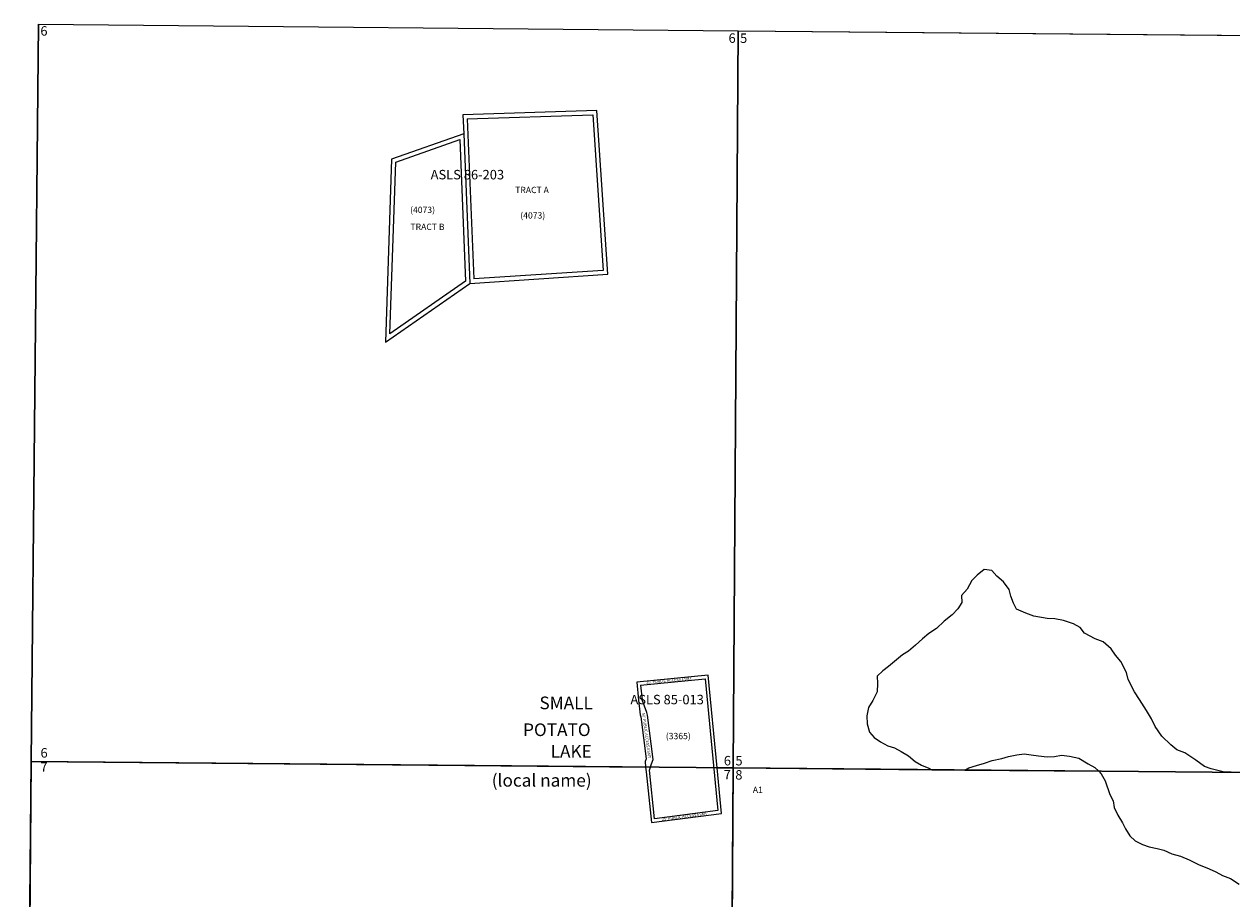
# Model space of a CAD drawing. Units: feet. Extents: x 1530849 to 1594282, y 2776674 to 2840463.
# Drawn here: x 1531359 to 1540012, y 2834199 to 2840463 of the extents above; entities that cross this region are included whole.
import ezdxf
from ezdxf.enums import TextEntityAlignment as Align

# ---------------------------------------------------------------- set-up
doc = ezdxf.new("R2010")
doc.units = ezdxf.units.FT
doc.header["$MEASUREMENT"] = 0
for name, color, linetype in [('LAKENAME', 7, 'Continuous'), ('PARCLOT', 7, 'Continuous'), ('ROWESMT', 7, 'Continuous'), ('SECTION', 190, 'Continuous'), ('SECTNMBR', 7, 'Continuous'), ('SUBDN', 7, 'Continuous'), ('SUBLOT', 7, 'Continuous'), ('SUBNAME', 7, 'Continuous'), ('SUBNMBR', 7, 'Continuous')]:
    doc.layers.add(name, color=color, linetype=linetype)
doc.styles.add('SMLTEXT', font='txt')

msp = doc.modelspace()

# ---------------------------------------------------------------- linework, layer by layer
at = {"layer": 'ROWESMT', "color": 7, "lineweight": 25}
for p, q in [((1534534, 2839784.9), (1535433.2, 2839814.2)), ((1535433.2, 2839814.2), (1535508.5, 2838699.8)), ((1534534, 2839784.9), (1534581.7, 2838638)), ((1534021.6, 2839473.6), (1534480.1, 2839636)), ((1534480.1, 2839636), (1534522.3, 2838621.3)), ((1533979.2, 2838244.2), (1534021.6, 2839473.6)), ((1535508.5, 2838699.8), (1534581.7, 2838638)), ((1534522.3, 2838621.3), (1533979.2, 2838244.2)), ((1535775.8, 2835728.6), (1536237.5, 2835774.4)), ((1536237.5, 2835774.4), (1536328.3, 2834832.5)), ((1535775.8, 2835728.6), (1535786.6, 2835625)), ((1535819.8, 2835532.7), (1535786.9, 2835623.5)), ((1535826.5, 2835514.4), (1535819.8, 2835532.7)), ((1535865.7, 2835197.4), (1535826.5, 2835514.4)), ((1535839.2, 2835119.4), (1535854.9, 2835165.6)), ((1535854.9, 2835165.6), (1535865.7, 2835197.4)), ((1535875.3, 2834773), (1535839.2, 2835119.4)), ((1536328.3, 2834832.5), (1535875.3, 2834773))]:
    msp.add_line(p, q, dxfattribs=at)
at = {"layer": 'SECTION', "color": 190, "linetype": 'Continuous', "lineweight": 25}
for points in [[(1536475.7, 2840415.5), (1536439.4, 2835135.9), (1531410.3, 2835183.4), (1531461.4, 2840462.8)], [(1541754.7, 2840368), (1541718.4, 2835088.4), (1536439.4, 2835135.9), (1536475.7, 2840415.5)], [(1536439.4, 2835135.9), (1536403, 2829856.4), (1531359.3, 2829904.1), (1531410.3, 2835183.4)], [(1541718.4, 2835088.4), (1541682.1, 2829809), (1536403, 2829856.4), (1536439.4, 2835135.9)]]:
    msp.add_lwpolyline(points, close=True, dxfattribs=at)
at = {"layer": 'SUBDN', "color": 7, "linetype": 'Continuous', "lineweight": 25}
for p, q in [((1531461.4, 2840462.8), (1531410.3, 2835183.4)), ((1531461.4, 2840462.8), (1536475.7, 2840415.5)), ((1536475.7, 2840415.5), (1536439.4, 2835135.9)), ((1536475.7, 2840415.5), (1541754.7, 2840368)), ((1535461.2, 2839845.2), (1534502.7, 2839813.9)), ((1534502.7, 2839813.9), (1534508.4, 2839677.9)), ((1535540.4, 2838671.8), (1535461.2, 2839845.2)), ((1534508.4, 2839677.9), (1533992.3, 2839495)), ((1534508.4, 2839677.9), (1534553, 2838606)), ((1533992.3, 2839495), (1533947.2, 2838185.4)), ((1533947.2, 2838185.4), (1534553, 2838606)), ((1534553, 2838606), (1535540.4, 2838671.8)), ((1538188.1, 2836516.4), (1538147.9, 2836479.2)), ((1538238.3, 2836558), (1538188.1, 2836516.4)), ((1538291.3, 2836551), (1538238.3, 2836558)), ((1538328.5, 2836510.8), (1538291.3, 2836551)), ((1538147.9, 2836479.2), (1538116.3, 2836417.4)), ((1538375.4, 2836470.1), (1538328.5, 2836510.8)), ((1538416.8, 2836415.1), (1538375.4, 2836470.1)), ((1538116.3, 2836417.4), (1538075.6, 2836370.6)), ((1538075.6, 2836370.6), (1538078.5, 2836321.9)), ((1538429.4, 2836366.1), (1538416.8, 2836415.1)), ((1538446.8, 2836316.9), (1538429.4, 2836366.1)), ((1538047.6, 2836274.7), (1538007.1, 2836232.7)), ((1538078.5, 2836321.9), (1538047.6, 2836274.7)), ((1538469.3, 2836272.4), (1538446.8, 2836316.9)), ((1538536.1, 2836245.5), (1538469.3, 2836272.4)), ((1537951.9, 2836186.4), (1537896.5, 2836135.3)), ((1538007.1, 2836232.7), (1537951.9, 2836186.4)), ((1538593.4, 2836223.8), (1538536.1, 2836245.5)), ((1538689.6, 2836205.4), (1538593.4, 2836223.8)), ((1538742.9, 2836203.3), (1538689.6, 2836205.4)), ((1538805.4, 2836191.1), (1538742.9, 2836203.3)), ((1538877.3, 2836168.8), (1538805.4, 2836191.1)), ((1538924.7, 2836142.7), (1538877.3, 2836168.8)), ((1537841.7, 2836098.7), (1537796.6, 2836061.7)), ((1537896.5, 2836135.3), (1537841.7, 2836098.7)), ((1538957, 2836102.6), (1538924.7, 2836142.7)), ((1539032.9, 2836060.8), (1538957, 2836102.6)), ((1537746.3, 2836015.2), (1537696.1, 2835973.6)), ((1537796.6, 2836061.7), (1537746.3, 2836015.2)), ((1539090.3, 2836039.1), (1539032.9, 2836060.8)), ((1539146.4, 2835988.3), (1539090.3, 2836039.1)), ((1537651.4, 2835946.3), (1537551.1, 2835863)), ((1537696.1, 2835973.6), (1537651.4, 2835946.3)), ((1539178.6, 2835943.4), (1539146.4, 2835988.3)), ((1539215.5, 2835898.3), (1539178.6, 2835943.4)), ((1537511, 2835830.7), (1537470.8, 2835793.5)), ((1537551.1, 2835863), (1537511, 2835830.7)), ((1539256, 2835819.1), (1539215.5, 2835898.3)), ((1536259.9, 2835801.7), (1535748.3, 2835751)), ((1536324.1, 2835137), (1536259.9, 2835801.7)), ((1537470.8, 2835793.5), (1537473.5, 2835740)), ((1537473.5, 2835740), (1537471.2, 2835681.9)), ((1539268.6, 2835770.1), (1539256, 2835819.1)), ((1539313.5, 2835681), (1539268.6, 2835770.1)), ((1537471.2, 2835681.9), (1537439.6, 2835620.2)), ((1539350.1, 2835626.2), (1539313.5, 2835681)), ((1537408.4, 2835568.1), (1537396.4, 2835510.4)), ((1537439.6, 2835620.2), (1537408.4, 2835568.1)), ((1539400.3, 2835546.7), (1539350.1, 2835626.2)), ((1535772.8, 2835515.7), (1535777.5, 2835502.7)), ((1535777.5, 2835502.7), (1535814.7, 2835202.6)), ((1537396.4, 2835510.4), (1537398.9, 2835452.1)), ((1539436.7, 2835487), (1539400.3, 2835546.7)), ((1539463.6, 2835432.6), (1539436.7, 2835487)), ((1537398.9, 2835452.1), (1537416, 2835393.2)), ((1537416, 2835393.2), (1537448.3, 2835353.1)), ((1539509.3, 2835362.9), (1539463.6, 2835432.6)), ((1537448.3, 2835353.1), (1537495.6, 2835322.2)), ((1537495.6, 2835322.2), (1537547.8, 2835295.8)), ((1539574.7, 2835302.1), (1539509.3, 2835362.9)), ((1539617, 2835266.5), (1539574.7, 2835302.1)), ((1537547.8, 2835295.8), (1537595.7, 2835279.4)), ((1537595.7, 2835279.4), (1537643.1, 2835253.2)), ((1537643.1, 2835253.2), (1537695.2, 2835222.1)), ((1537695.2, 2835222.1), (1537742.1, 2835181.4)), ((1538363.6, 2835205), (1538412.6, 2835217.6)), ((1538412.6, 2835217.6), (1538471.3, 2835229.8)), ((1538471.3, 2835229.8), (1538524.9, 2835237.4)), ((1538524.9, 2835237.4), (1538573.1, 2835230.6)), ((1538573.1, 2835230.6), (1538626.2, 2835223.6)), ((1538626.2, 2835223.6), (1538688.9, 2835216.3)), ((1538688.9, 2835216.3), (1538742.3, 2835219)), ((1538742.3, 2835219), (1538791.1, 2835226.7)), ((1538791.1, 2835226.7), (1538849, 2835219.6)), ((1538849, 2835219.6), (1538916.4, 2835207.2)), ((1539674.3, 2835244.8), (1539617, 2835266.5)), ((1539754.6, 2835193.1), (1539674.3, 2835244.8)), ((1531410.3, 2835183.4), (1531394.5, 2833541)), ((1531410.3, 2835183.4), (1535811.8, 2835141.8)), ((1535814.7, 2835202.6), (1535807.6, 2835181.7)), ((1535807.6, 2835181.7), (1535811.8, 2835141.8)), ((1536355.5, 2834810.8), (1536324.1, 2835137)), ((1536324.1, 2835137), (1536439.4, 2835135.9)), ((1536439.4, 2835135.9), (1536420.6, 2832405.7)), ((1536439.4, 2835135.9), (1537861.3, 2835123.1)), ((1537742.1, 2835181.4), (1537789.5, 2835155.3)), ((1537789.5, 2835155.3), (1537842, 2835133.8)), ((1537842, 2835133.8), (1537861.3, 2835123.1)), ((1538099.9, 2835121), (1538128.2, 2835136.9)), ((1538128.2, 2835136.9), (1538182.2, 2835154.1)), ((1538182.2, 2835154.1), (1538241, 2835171.1)), ((1538241, 2835171.1), (1538295.1, 2835188.4)), ((1538295.1, 2835188.4), (1538363.6, 2835205)), ((1538916.4, 2835207.2), (1538982.6, 2835165.7)), ((1538982.6, 2835165.7), (1539030.1, 2835139.6)), ((1539030.1, 2835139.6), (1539058, 2835112.4)), ((1539815.8, 2835147), (1539754.6, 2835193.1)), ((1539863.6, 2835130.5), (1539815.8, 2835147)), ((1539950, 2835107.7), (1539863.6, 2835130.5)), ((1537861.3, 2835123.1), (1538099.9, 2835121)), ((1538099.9, 2835121), (1539058, 2835112.4)), ((1539058, 2835112.4), (1539076.7, 2835094.1)), ((1539076.7, 2835094.1), (1539103.9, 2835044.5)), ((1539103.9, 2835044.5), (1539138.7, 2834946.2)), ((1540008.1, 2835105.4), (1539950, 2835107.7)), ((1540015.8, 2835103.8), (1540008.1, 2835105.4)), ((1539138.7, 2834946.2), (1539161.2, 2834901.6)), ((1539161.2, 2834901.6), (1539168.9, 2834852.8)), ((1535853.1, 2834744.8), (1536355.5, 2834810.8)), ((1539168.9, 2834852.8), (1539195.8, 2834798.4)), ((1539195.8, 2834798.4), (1539227.6, 2834743.8)), ((1539227.6, 2834743.8), (1539250.1, 2834699.3)), ((1539250.1, 2834699.3), (1539282, 2834649.5)), ((1539282, 2834649.5), (1539319.4, 2834614.1)), ((1539319.4, 2834614.1), (1539371.7, 2834587.7)), ((1539371.7, 2834587.7), (1539419.5, 2834571.3)), ((1539419.5, 2834571.3), (1539477.2, 2834559.3)), ((1539477.2, 2834559.3), (1539525.2, 2834547.7)), ((1539525.2, 2834547.7), (1539582.3, 2834521.1)), ((1539582.3, 2834521.1), (1539644.7, 2834504.1)), ((1539644.7, 2834504.1), (1539706.6, 2834477.4)), ((1539706.6, 2834477.4), (1539773.2, 2834445.6)), ((1539773.2, 2834445.6), (1539849.5, 2834413.5)), ((1539849.5, 2834413.5), (1539897.2, 2834392.2)), ((1539897.2, 2834392.2), (1539944.6, 2834366)), ((1539944.6, 2834366), (1540001.9, 2834344.4)), ((1540001.9, 2834344.4), (1540063.3, 2834303.1))]:
    msp.add_line(p, q, dxfattribs=at)
for points in [[(1535748.3, 2835751, 0), (1535761.7, 2835622.4, 0), (1535772.8, 2835515.7, 0)], [(1535811.8, 2835141.8, 0), (1535815.3, 2835107.8, 0), (1535853.1, 2834744.8, 0)]]:
    msp.add_polyline3d(points, dxfattribs=at)

# ---------------------------------------------------------------- texts
at = {"layer": 'LAKENAME', "style": 'SMLTEXT', "oblique": 0.20944}
for s, p in [('SMALL', (1535242.4, 2835557)), ('POTATO', (1535175.7, 2835364.6)), ('LAKE', (1535278.7, 2835209.9)), ('(local name)', (1535067.2, 2835002.4))]:
    msp.add_text(s, height=90.4, dxfattribs=at).set_placement(p, align=Align.CENTER)
at = {"layer": 'PARCLOT', "style": 'SMLTEXT'}
msp.add_text('A1', height=45.2, dxfattribs=at).set_placement((1536579.9, 2834956.6))
at = {"layer": 'ROWESMT', "style": 'SMLTEXT'}
for s, rotation, p in [("25' PUBLIC ACCESS ESMT", 5.28973, (1535980.6, 2835752.9)), ("50' PUBLIC ACCESS ESMT", -82.28859, (1535808.3, 2835367.3)), ("25' PUBLIC ACCESS ESMT", 7.55986, (1536091.5, 2834779.1))]:
    msp.add_text(s, height=20.34, rotation=rotation, dxfattribs=at).set_placement(p, align=Align.CENTER)
at = {"layer": 'SECTNMBR', "style": 'SMLTEXT'}
for s, p in [('6', (1531475.5, 2840380.6)), ('6', (1536406, 2840329.2)), ('5', (1536488.6, 2840328.2)), ('6', (1531476.3, 2835210.6)), ('6', (1536372.1, 2835154.4)), ('5', (1536455.3, 2835154.4)), ('7', (1531475.4, 2835109.2)), ('7', (1536371.1, 2835053.9)), ('8', (1536454.4, 2835053))]:
    msp.add_text(s, height=67.8, dxfattribs=at).set_placement(p)
at = {"layer": 'SUBLOT', "style": 'SMLTEXT'}
for s, p in [('TRACT A', (1534877.4, 2839252.9)), ('TRACT B', (1534127.1, 2838989))]:
    msp.add_text(s, height=45.2, dxfattribs=at).set_placement(p)
at = {"layer": 'SUBNAME', "style": 'SMLTEXT'}
for s, p in [('ASLS 86-203', (1534271.7, 2839351.2)), ('ASLS 85-013', (1535703.2, 2835592))]:
    msp.add_text(s, height=67.8, dxfattribs=at).set_placement(p)
at = {"layer": 'SUBNMBR', "style": 'SMLTEXT', "oblique": 0.20944}
for p in [(1534124.5, 2839110.5), (1534913.9, 2839070.7)]:
    msp.add_text('(4073)', height=45.2, dxfattribs=at).set_placement(p)
msp.add_text('(3365)', height=45.2, dxfattribs=at).set_placement((1536045.9, 2835342.2), align=Align.CENTER)

doc.saveas('drawing.dxf')
